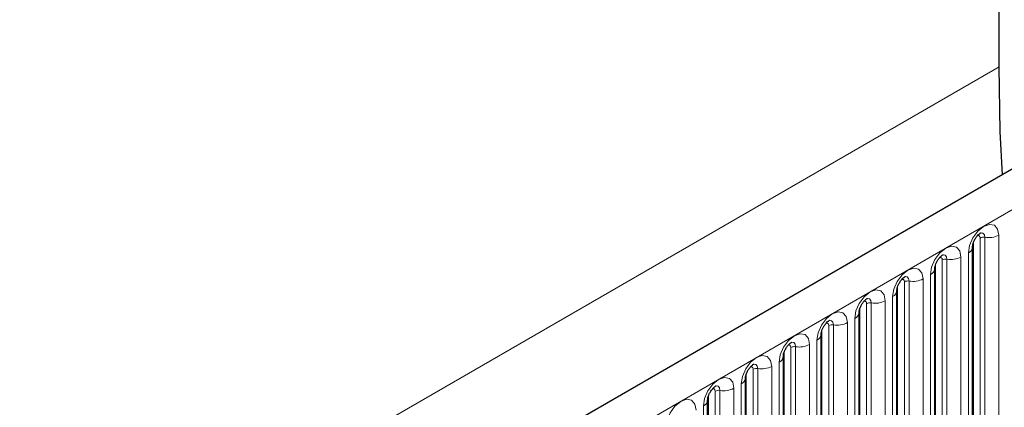
# Model space of a CAD drawing. Units: millimetres. Extents: x 0 to 420, y 0 to 297.
# Drawn here: x 192 to 202, y 72 to 76 of the extents above; entities that cross this region are included whole.
import ezdxf

# ---------------------------------------------------------------- set-up
doc = ezdxf.new("R2010")
doc.units = ezdxf.units.MM

msp = doc.modelspace()

# ---------------------------------------------------------------- linework, layer by layer
at = {"color": 7, "linetype": 'Continuous', "lineweight": 25}
for p, q in [((202.0623, 75.2404), (202.0623, 85.684)), ((213.5792, 80.7484), (143.0099, 40.0096)), ((201.7876, 71.2515), (201.7876, 73.3746)), ((201.3951, 71.025), (201.3951, 73.148)), ((201.0027, 70.7984), (201.0027, 72.9214)), ((200.6103, 70.5719), (200.6103, 72.6949)), ((200.2178, 70.3453), (200.2178, 72.4683)), ((199.8254, 70.1188), (199.8254, 72.2418)), ((199.4329, 69.8922), (199.4329, 72.0152)), ((199.0405, 69.6657), (199.0405, 71.7887))]:
    msp.add_line(p, q, dxfattribs=at)
at = {"color": 8, "linetype": 'Continuous', "lineweight": 18}
for p, q in [((143.2664, 39.7389), (213.8357, 80.4776)), ((202.0623, 75.2404), (132.0588, 34.8282)), ((201.7954, 71.3018), (201.7954, 73.4248)), ((201.8661, 71.3427), (201.8661, 73.4657)), ((201.9144, 73.4731), (201.9144, 71.3501)), ((202.0593, 71.3725), (202.0593, 73.4955)), ((201.7437, 73.3133), (201.7437, 71.1903)), ((201.4737, 71.1161), (201.4737, 73.2391)), ((201.522, 73.2466), (201.522, 71.1236)), ((201.6669, 71.146), (201.6669, 73.269)), ((201.403, 71.0753), (201.403, 73.1983)), ((201.0812, 70.8896), (201.0812, 73.0126)), ((201.1295, 73.02), (201.1295, 70.897)), ((201.2744, 70.9194), (201.2744, 73.0424)), ((201.3512, 73.0868), (201.3512, 70.9638)), ((201.0105, 70.8487), (201.0105, 72.9717)), ((200.7371, 72.7935), (200.7371, 70.6705)), ((200.882, 70.6929), (200.882, 72.8159)), ((200.9588, 72.8602), (200.9588, 70.7372)), ((200.6181, 70.6222), (200.6181, 72.7452)), ((200.6888, 70.663), (200.6888, 72.786)), ((200.4895, 70.4663), (200.4895, 72.5893)), ((200.5663, 72.6337), (200.5663, 70.5107)), ((200.2256, 70.3956), (200.2256, 72.5186)), ((200.2963, 70.4364), (200.2963, 72.5595)), ((200.3446, 72.5669), (200.3446, 70.4439)), ((200.1739, 72.4071), (200.1739, 70.2841)), ((199.8332, 70.1691), (199.8332, 72.2921)), ((199.9039, 70.2099), (199.9039, 72.3329)), ((199.9522, 72.3404), (199.9522, 70.2174)), ((200.0971, 70.2398), (200.0971, 72.3628)), ((199.5115, 69.9833), (199.5115, 72.1063)), ((199.5598, 72.1138), (199.5598, 69.9908)), ((199.7046, 70.0132), (199.7046, 72.1362)), ((199.7814, 72.1806), (199.7814, 70.0575)), ((199.4407, 69.9425), (199.4407, 72.0655)), ((199.119, 69.7568), (199.119, 71.8798)), ((199.1673, 71.8873), (199.1673, 69.7643)), ((199.3122, 69.7867), (199.3122, 71.9097)), ((199.389, 71.954), (199.389, 69.831)), ((199.0483, 69.716), (199.0483, 71.839)), ((198.9965, 71.7274), (198.9965, 69.6044))]:
    msp.add_line(p, q, dxfattribs=at)
at = {"color": 7, "linetype": 'Continuous', "lineweight": 25, "flags": 128}
msp.add_lwpolyline([(202.0968, 74.1198), (202.0749, 74.5693), (202.0623, 75.2404)], dxfattribs=at)
at = {"color": 8, "linetype": 'Continuous', "lineweight": 18, "flags": 128}
for points in [[(202.0593, 73.4955), (202.0473, 73.5584), (202.0131, 73.5977), (201.9619, 73.6077), (201.9015, 73.5867), (201.8411, 73.5379), (201.7899, 73.4689), (201.7557, 73.39), (201.7437, 73.3133)], [(201.8714, 73.5197), (201.8737, 73.52), (201.8951, 73.5158), (201.9094, 73.4994), (201.9144, 73.4731)], [(201.8378, 73.4893), (201.8443, 73.4908), (201.8558, 73.4886), (201.8634, 73.4797), (201.8661, 73.4657)], [(201.6669, 73.269), (201.6549, 73.3318), (201.6206, 73.3712), (201.5694, 73.3811), (201.509, 73.3601), (201.4486, 73.3114), (201.3974, 73.2423), (201.3632, 73.1634), (201.3512, 73.0868)], [(201.4454, 73.2628), (201.4519, 73.2642), (201.4633, 73.262), (201.471, 73.2532), (201.4737, 73.2391)], [(201.479, 73.2932), (201.4813, 73.2935), (201.5027, 73.2893), (201.517, 73.2728), (201.522, 73.2466)], [(201.2744, 73.0424), (201.2624, 73.1053), (201.2282, 73.1446), (201.177, 73.1546), (201.1166, 73.1336), (201.0562, 73.0848), (201.005, 73.0158), (200.9708, 72.9369), (200.9588, 72.8602)], [(201.0529, 73.0362), (201.0594, 73.0377), (201.0709, 73.0354), (201.0785, 73.0266), (201.0812, 73.0126)], [(201.0865, 73.0666), (201.0888, 73.0669), (201.1102, 73.0627), (201.1245, 73.0463), (201.1295, 73.02)], [(200.882, 72.8159), (200.87, 72.8787), (200.8358, 72.9181), (200.7845, 72.928), (200.7241, 72.907), (200.6637, 72.8583), (200.6125, 72.7892), (200.5783, 72.7103), (200.5663, 72.6337)], [(200.6605, 72.8097), (200.667, 72.8111), (200.6784, 72.8089), (200.6861, 72.8001), (200.6888, 72.786)], [(200.6941, 72.8401), (200.6964, 72.8403), (200.7178, 72.8362), (200.7321, 72.8197), (200.7371, 72.7935)], [(200.4895, 72.5893), (200.4775, 72.6521), (200.4433, 72.6915), (200.3921, 72.7015), (200.3317, 72.6805), (200.2713, 72.6317), (200.2201, 72.5627), (200.1859, 72.4838), (200.1739, 72.4071)], [(200.3016, 72.6135), (200.3039, 72.6138), (200.3253, 72.6096), (200.3396, 72.5932), (200.3446, 72.5669)], [(200.268, 72.5831), (200.2745, 72.5846), (200.286, 72.5823), (200.2937, 72.5735), (200.2963, 72.5595)], [(200.0971, 72.3628), (200.0851, 72.4256), (200.0509, 72.465), (199.9997, 72.4749), (199.9393, 72.4539), (199.8789, 72.4052), (199.8277, 72.3361), (199.7934, 72.2572), (199.7814, 72.1806)], [(199.9092, 72.387), (199.9115, 72.3872), (199.9329, 72.3831), (199.9472, 72.3666), (199.9522, 72.3404)], [(199.8756, 72.3566), (199.8821, 72.358), (199.8935, 72.3558), (199.9012, 72.347), (199.9039, 72.3329)], [(199.7046, 72.1362), (199.6926, 72.199), (199.6584, 72.2384), (199.6072, 72.2484), (199.5468, 72.2274), (199.4864, 72.1786), (199.4352, 72.1096), (199.401, 72.0307), (199.389, 71.954)], [(199.4831, 72.13), (199.4896, 72.1315), (199.5011, 72.1292), (199.5088, 72.1204), (199.5115, 72.1063)], [(199.5167, 72.1604), (199.519, 72.1607), (199.5404, 72.1565), (199.5547, 72.1401), (199.5598, 72.1138)], [(199.3122, 71.9097), (199.3002, 71.9725), (199.266, 72.0119), (199.2148, 72.0218), (199.1544, 72.0008), (199.094, 71.9521), (199.0428, 71.883), (199.0086, 71.8041), (198.9965, 71.7274)], [(199.0907, 71.9035), (199.0972, 71.9049), (199.1087, 71.9027), (199.1163, 71.8939), (199.119, 71.8798)], [(199.1243, 71.9339), (199.1266, 71.9341), (199.148, 71.93), (199.1623, 71.9135), (199.1673, 71.8873)], [(198.9198, 71.6831), (198.9077, 71.7459), (198.8735, 71.7853), (198.8223, 71.7953), (198.7619, 71.7743), (198.7015, 71.7255), (198.6503, 71.6565), (198.6161, 71.5776), (198.6041, 71.5009)]]:
    msp.add_lwpolyline(points, dxfattribs=at)
at = {"color": 8, "linetype": 'Continuous', "lineweight": 18}
for centre, radius, start, end in [((201.9014, 73.3975), 0.0768, 80.2289, 117.35717), ((201.9535, 73.7001), 0.2303, 260.2289, 297.35717), ((201.7164, 73.3791), 0.0712, 292.48046, 357.42838), ((201.509, 73.1709), 0.0768, 80.2289, 117.35717), ((201.5611, 73.4735), 0.2303, 260.2289, 297.35717), ((201.324, 73.1526), 0.0712, 292.48046, 357.42838), ((201.1165, 72.9444), 0.0768, 80.2289, 117.35717), ((201.1686, 73.2469), 0.2303, 260.2289, 297.35717), ((200.9315, 72.926), 0.0712, 292.48046, 357.42838), ((200.7241, 72.7178), 0.0768, 80.2289, 117.35717), ((200.7762, 73.0204), 0.2303, 260.2289, 297.35717), ((200.5391, 72.6995), 0.0712, 292.48046, 357.42838), ((200.3837, 72.7938), 0.2303, 260.2289, 297.35717), ((200.3316, 72.4913), 0.0768, 80.2289, 117.35717), ((200.1466, 72.4729), 0.0712, 292.48046, 357.42838), ((199.9392, 72.2647), 0.0768, 80.2289, 117.35717), ((199.9913, 72.5673), 0.2303, 260.2289, 297.35717), ((199.7542, 72.2464), 0.0712, 292.48046, 357.42838), ((199.5467, 72.0382), 0.0768, 80.2289, 117.35717), ((199.5988, 72.3407), 0.2303, 260.2289, 297.35717), ((199.3618, 72.0198), 0.0712, 292.48046, 357.42838), ((199.1543, 71.8116), 0.0768, 80.2289, 117.35717), ((199.2064, 72.1142), 0.2303, 260.2289, 297.35717), ((198.9693, 71.7933), 0.0712, 292.48046, 357.42838)]:
    msp.add_arc(centre, radius, start, end, dxfattribs=at)
at = {"color": 7, "linetype": 'Continuous', "lineweight": 25}
for points in [[(201.7876, 73.3746), (201.7878, 73.3787), (201.7881, 73.3874), (201.7933, 73.4103), (201.804, 73.4382), (201.8207, 73.4681), (201.8405, 73.4934), (201.8586, 73.5104), (201.8725, 73.5195), (201.8744, 73.5201), (201.8753, 73.5205)], [(201.3951, 73.148), (201.3953, 73.1522), (201.3957, 73.1609), (201.4008, 73.1838), (201.4115, 73.2116), (201.4282, 73.2415), (201.4481, 73.2669), (201.4661, 73.2839), (201.48, 73.2929), (201.4819, 73.2936), (201.4829, 73.2939)], [(201.0027, 72.9214), (201.0029, 72.9256), (201.0032, 72.9343), (201.0084, 72.9572), (201.0191, 72.9851), (201.0358, 73.0149), (201.0557, 73.0403), (201.0737, 73.0573), (201.0876, 73.0664), (201.0895, 73.067), (201.0905, 73.0673)], [(200.6103, 72.6949), (200.6104, 72.6991), (200.6108, 72.7077), (200.6159, 72.7307), (200.6267, 72.7585), (200.6434, 72.7884), (200.6632, 72.8138), (200.6812, 72.8308), (200.6952, 72.8398), (200.697, 72.8405), (200.698, 72.8408)], [(200.2178, 72.4683), (200.218, 72.4725), (200.2183, 72.4812), (200.2235, 72.5041), (200.2342, 72.5319), (200.2509, 72.5618), (200.2708, 72.5872), (200.2888, 72.6042), (200.3027, 72.6133), (200.3046, 72.6139), (200.3056, 72.6142)], [(199.8254, 72.2418), (199.8255, 72.246), (199.8259, 72.2546), (199.831, 72.2776), (199.8418, 72.3054), (199.8585, 72.3353), (199.8783, 72.3607), (199.8963, 72.3777), (199.9103, 72.3867), (199.9121, 72.3874), (199.9131, 72.3877)], [(199.4329, 72.0152), (199.4331, 72.0194), (199.4335, 72.0281), (199.4386, 72.051), (199.4493, 72.0788), (199.466, 72.1087), (199.4859, 72.1341), (199.5039, 72.1511), (199.5178, 72.1602), (199.5197, 72.1608), (199.5207, 72.1611)], [(199.0405, 71.7887), (199.0406, 71.7929), (199.041, 71.8015), (199.0462, 71.8245), (199.0569, 71.8523), (199.0736, 71.8822), (199.0934, 71.9076), (199.1114, 71.9246), (199.1254, 71.9336), (199.1273, 71.9343), (199.1282, 71.9346)]]:
    msp.add_open_spline(points, degree=3, knots=[0, 0, 0, 0, 0.1088923, 0.2265392, 0.3558497, 0.4961438, 0.6408069, 0.7634905, 0.8767481, 1, 1, 1, 1], dxfattribs=at)

doc.saveas('drawing.dxf')
